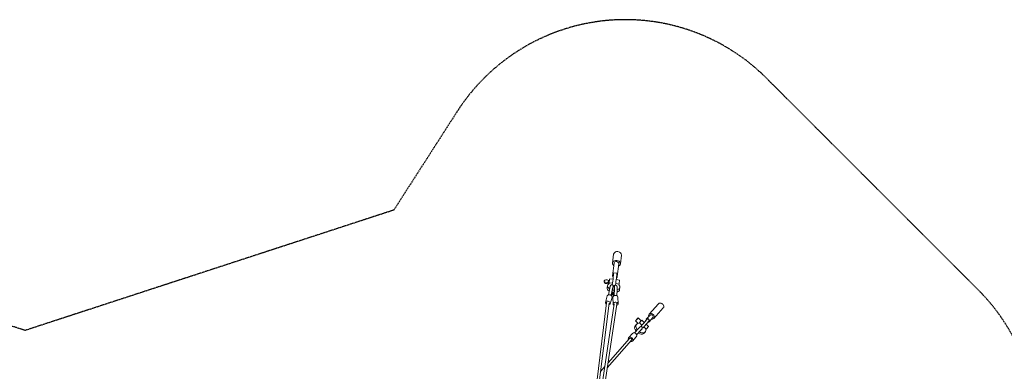
# Model space of a CAD drawing. Units: millimetres. Extents: x -23468 to 1992, y -12311 to 13735.
# Drawn here: x -15406 to -7517, y 10918 to 13735 of the extents above; entities that cross this region are included whole.
import ezdxf

# ---------------------------------------------------------------- set-up
doc = ezdxf.new("R2010")
doc.units = ezdxf.units.MM
doc.header["$LTSCALE"] = 20
doc.linetypes.add('HIDDEN', pattern=[0.375, 0.25, -0.125])
doc.layers.add('2d', color=230, linetype='Continuous')
doc.layers.add('EN-SafetyZone', color=93, linetype='HIDDEN')

# ---------------------------------------------------------------- blocks, each defined once
blk = doc.blocks.new('COR103301-12xx-EN-ASTM-CSASmp_2D')
at = {"layer": '2d', "linetype": 'Continuous', "lineweight": 0}
for p, q in [((-10647.7, 11855.7), (-10656.1, 11785.4)), ((-10585.2, 11848.2), (-10593.5, 11777.9)), ((-10643.6, 11783.9), (-10655.8, 11681.8)), ((-10606, 11779.4), (-10618.1, 11677.3)), ((-10648.4, 11692.2), (-10651.3, 11670.3)), ((-10651, 11666.2), (-10647.3, 11697.8)), ((-10647.6, 11698.5), (-10648.4, 11692.2)), ((-10620.5, 11703.9), (-10646.3, 11707.3)), ((-10625.2, 11662.9), (-10621.5, 11694.5)), ((-10723, 11642.7), (-10724.2, 11633.2)), ((-10696.1, 11604.3), (-10698.6, 11586.1)), ((-10685.4, 11619.8), (-10692.5, 11620.7)), ((-10692.2, 11622.9), (-10691, 11632.4)), ((-10691, 11632.4), (-10689.5, 11644.3)), ((-10681, 11645.4), (-10689.2, 11646.5)), ((-10683.9, 11620.8), (-10683.2, 11627.3)), ((-10656.5, 11623.8), (-10683.2, 11627.3)), ((-10679.3, 11658.8), (-10652.6, 11655.4)), ((-10650.7, 11600.2), (-10651.2, 11600.2)), ((-10642.6, 11599.3), (-10642.1, 11599.2)), ((-10604, 11617.1), (-10630.6, 11620.5)), ((-10626.6, 11652), (-10600.1, 11648.6)), ((-10604, 11617.1), (-10604.8, 11610.4)), ((-10698.8, 11521.9), (-10713.3, 11469.7)), ((-10688.5, 11530.9), (-10678.9, 11583.5)), ((-10688, 11531.1), (-10678.4, 11583.7)), ((-10667.1, 11527.4), (-10667.6, 11527.5)), ((-10667.1, 11527.4), (-10657.3, 11581)), ((-10667.1, 11526.6), (-10667.1, 11527.4)), ((-10656.5, 11534.2), (-10662.9, 11522.6)), ((-10662.9, 11522.6), (-10658.1, 11531.3)), ((-10656.5, 11575.8), (-10662.8, 11540)), ((-10662.8, 11538.6), (-10659, 11544.7)), ((-10662.8, 11540), (-10662.7, 11533.4)), ((-10662.7, 11533.4), (-10656, 11544.4)), ((-10651.5, 11533.6), (-10648.2, 11521.3)), ((-10646.1, 11531.5), (-10649.8, 11543.7)), ((-10644.8, 11536.9), (-10646.7, 11543.3)), ((-10644.5, 11537.9), (-10646.1, 11531.5)), ((-10642.5, 11574.3), (-10644.5, 11537.9)), ((-10643.5, 11524.1), (-10643.3, 11524.8)), ((-10643.3, 11524.8), (-10640.7, 11579.2)), ((-10643.3, 11524.8), (-10642.8, 11524.7)), ((-10622.1, 11523.7), (-10619.5, 11577)), ((-10621.6, 11523.4), (-10619, 11576.7)), ((-10597, 11590.9), (-10599.5, 11572.7)), ((-10704.4, 11465.7), (-10859.9, 10208.7)), ((-10683.7, 11462.5), (-10839.4, 10203.7)), ((-10642.2, 11458.2), (-10830.9, 10206.2)), ((-10621.3, 11455.9), (-10808.3, 10215.4)), ((-10660.2, 11511.2), (-10674.8, 11459)), ((-10653.6, 11510.7), (-10651.6, 11456.7)), ((-10613.7, 11512.1), (-10611.7, 11458.2)), ((-10287, 11459.5), (-10363.2, 11375.4)), ((-10355.4, 11368.3), (-10385.5, 11335)), ((-10249.2, 11425.3), (-10325.3, 11341.1)), ((-10463, 11295.9), (-10473.3, 11285.2)), ((-10451.3, 11301.9), (-10472.8, 11322.2)), ((-10426.2, 11322.4), (-10450.9, 11345.6)), ((-10441.2, 11305.9), (-10444.4, 11302.4)), ((-10441.2, 11305.9), (-10422.1, 11287.9)), ((-10421.2, 11327.7), (-10402, 11309.7)), ((-10380.2, 11333.3), (-10397.5, 11314.1)), ((-10389.5, 11324.4), (-10387.5, 11331.4)), ((-10386.1, 11294.7), (-10367.2, 11277)), ((-10364.5, 11318.5), (-10381.8, 11299.4)), ((-10374.4, 11339.9), (-10358.8, 11325.2)), ((-10371.7, 11310.5), (-10366.7, 11312.5)), ((-10333.1, 11348.2), (-10363.3, 11314.9)), ((-10495.2, 11221.6), (-10526.4, 11187.3)), ((-10479.4, 11225.6), (-10446.2, 11262.2)), ((-10463.1, 11210.9), (-10429.9, 11247.5)), ((-10461.8, 11212.1), (-10457, 11217.5)), ((-10456.8, 11217.5), (-10461.8, 11212.1)), ((-10457, 11217.5), (-10434, 11242.9)), ((-10435.2, 11274.3), (-10434.8, 11274)), ((-10419.3, 11260), (-10418.8, 11259.6)), ((-10396.1, 11231.4), (-10406.4, 11220.7)), ((-10406.3, 11273.1), (-10387.2, 11255.2)), ((-10390.4, 11251.7), (-10387.2, 11255.2)), ((-10698.1, 10946.2), (-10503.8, 11166.9)), ((-10692.3, 10984.6), (-10519.5, 11180.8)), ((-10465.6, 11194.7), (-10496.8, 11160.4)), ((-10751, 10917.9), (-10717.9, 10955.5))]:
    blk.add_line(p, q, dxfattribs=at)
at = {"layer": '2d', "linetype": 'Continuous', "lineweight": 0, "extrusion": (2.13954e-16, -2.54498e-17, -1)}
blk.add_ellipse((-10616.4, 11852), major_axis=(-31.3, 3.7), ratio=0.797995, start_param=0, end_param=1.583491, dxfattribs=at)
at = {"layer": '2d', "linetype": 'Continuous', "lineweight": 0, "extrusion": (2.13069e-16, -2.87889e-17, -1)}
blk.add_ellipse((-10616.4, 11852), major_axis=(31.3, -3.7), ratio=0.797995, start_param=-1.558101, end_param=0, dxfattribs=at)
at = {"layer": '2d', "linetype": 'Continuous', "lineweight": 0}
for centre, major_axis, ratio, start_param, end_param in [((-10624.8, 11781.6), (-31.3, 3.7), 0.797995, -1.583491, 0.924717), ((-10624.8, 11781.6), (-18.8, 2.2), 0.797995, -1.583491, 0), ((-10624.8, 11781.6), (18.8, -2.2), 0.797995, 0, 1.558101), ((-10624.8, 11781.6), (31.3, -3.7), 0.797995, -0.924717, 1.558101), ((-10636.9, 11679.6), (-18.8, 2.2), 0.797995, -0.828234, 0.802843), ((-10652.3, 11660.7), (6, 46.6), 0.007651, -0.646796, 0.625808), ((-10636.9, 11679.6), (18.8, -2.2), 0.797995, -0.771476, 0.771476), ((-10626.5, 11657.3), (6, 46.6), 0.007651, -0.646796, 0), ((-10690.9, 11633.6), (-1.7, -12.9), 0.007651, -0.581434, 3.731345), ((-10682.7, 11632.5), (3.4, 26.3), 0.007651, -1.770051, 1.057551), ((-10656, 11629.1), (6, 46.6), 0.007651, -1.971107, -0.646796), ((-10652.3, 11660.7), (-6, -46.6), 0.007651, -1.780285, -1.457745), ((-10646.4, 11565.5), (3.8, 33.8), 0.135206, -1.139071, 0.518199), ((-10630.3, 11625.7), (6, 46.6), 0.007651, -1.970199, -0.646796), ((-10657.5, 11566.7), (-2.6, -22.9), 0.143985, 0.300238, 0.782613), ((-10654.5, 11566.4), (2.6, 22.9), 0.143985, -0.293688, 1.163532), ((-10654.5, 11566.4), (-2.6, -22.9), 0.143985, 0.300238, 0.772684), ((-10633.6, 11511.4), (20, 0.7), 0.737603, 0, 3.141593), ((-10646.4, 11565.5), (-3.8, -33.8), 0.135206, -1.021979, -0.323135), ((-10624.8, 11563.1), (3.8, 33.8), 0.135206, -1.139071, -0.2049), ((-10694, 11464.4), (-10.4, 1.3), 0.80377, -0.785432, 0), ((-10631.7, 11457.4), (20, 0.7), 0.737603, -1.151424, 4.016539), ((-10631.7, 11457.4), (10.4, -1.6), 0.801933, 0, 0.939731), ((-10344.2, 11358.3), (18.9, -17.1), 0.763668, -0.941921, 4.083514), ((-10439.9, 11252.9), (-33.4, 32.2), 0.645421, 0, 1.352179), ((-10429.5, 11263.6), (-33.4, 32.2), 0.645421, -0.627506, 1.341957), ((-10480.4, 11208.2), (14.8, -13.5), 0.814924, 0, 3.141593), ((-10439.9, 11252.9), (33.4, -32.2), 0.645421, -1.310036, 0), ((-10429.5, 11263.6), (33.4, -32.2), 0.645421, -1.320295, 0.668218), ((-10383.2, 11260), (16, 17), 0.015547, -1.843745, 0), ((-10511.6, 11173.9), (14.8, -13.5), 0.814924, -1.004332, 4.173364), ((-10511.6, 11173.9), (7.88, -6.94), 0.764144, 0.117221, 3.141593)]:
    blk.add_ellipse(centre, major_axis=major_axis, ratio=ratio, start_param=start_param, end_param=end_param, dxfattribs=at)
at = {"layer": '2d', "linetype": 'Continuous', "lineweight": 0, "extrusion": (1.76766e-16, -2.03374e-17, -1)}
for centre, end_param in [((-10706.4, 11630.8), 0), ((-10705.1, 11640.3), 2.54632)]:
    blk.add_ellipse(centre, major_axis=(-17.8, 2.4), ratio=0.602615, start_param=-2.565494, end_param=end_param, dxfattribs=at)
at = {"layer": '2d', "linetype": 'Continuous', "lineweight": 0, "extrusion": (2.03279e-16, 1.63185e-17, -1)}
blk.add_ellipse((-10646.6, 11597.6), major_axis=(-49.5, 6.7), ratio=0.602615, start_param=-0.915874, end_param=0.638835, dxfattribs=at)
at = {"layer": '2d', "linetype": 'Continuous', "lineweight": 0, "extrusion": (1.55943e-16, 3.01533e-17, -1)}
for centre, end_param in [((-10676.1, 11568.8), -0.234322), ((-10654.5, 11566.4), 0.51511)]:
    blk.add_ellipse(centre, major_axis=(3.8, 33.8), ratio=0.143985, start_param=-1.139853, end_param=end_param, dxfattribs=at)
at = {"layer": '2d', "linetype": 'Continuous', "lineweight": 0, "extrusion": (2.57051e-16, -6.79056e-18, -1)}
blk.add_ellipse((-10646.6, 11597.6), major_axis=(49.5, -6.7), ratio=0.602615, start_param=-0.65318, end_param=0.9104, dxfattribs=at)
at = {"layer": '2d', "linetype": 'Continuous', "lineweight": 0, "extrusion": (3.56452e-18, 2.75813e-17, -1)}
blk.add_ellipse((-10603.5, 11622.3), major_axis=(3.4, 26.3), ratio=0.007651, start_param=0, end_param=1.770051, dxfattribs=at)
at = {"layer": '2d', "linetype": 'Continuous', "lineweight": 0, "extrusion": (2.02846e-16, 9.31402e-18, -1)}
blk.add_ellipse((-10649, 11579.4), major_axis=(-49.5, 6.7), ratio=0.602615, start_param=-0.894734, end_param=0, dxfattribs=at)
at = {"layer": '2d', "linetype": 'Continuous', "lineweight": 0, "extrusion": (2.01385e-16, -5.60439e-17, -1)}
blk.add_ellipse((-10679.5, 11516.5), major_axis=(-19.3, 5.4), ratio=0.736165, start_param=0, end_param=3.141593, dxfattribs=at)
at = {"layer": '2d', "linetype": 'Continuous', "lineweight": 0, "extrusion": (2.16265e-16, 3.29902e-17, -1)}
blk.add_ellipse((-10649, 11579.4), major_axis=(-49.5, 6.7), ratio=0.602615, start_param=-1.745978, end_param=-1.423211, dxfattribs=at)
at = {"layer": '2d', "linetype": 'Continuous', "lineweight": 0, "extrusion": (2.16009e-16, 2.55758e-17, -1)}
blk.add_ellipse((-10646.6, 11597.6), major_axis=(-49.5, 6.7), ratio=0.602615, start_param=-1.724823, end_param=-1.426215, dxfattribs=at)
at = {"layer": '2d', "linetype": 'Continuous', "lineweight": 0, "extrusion": (0, 0, -1)}
for centre, major_axis, ratio, start_param, end_param in [((-10654.5, 11566.4), (-3.8, -33.8), 0.143985, -1.021799, -0.323917), ((-10646.4, 11565.5), (2.6, 22.9), 0.135206, -0.301857, 1.16275)]:
    blk.add_ellipse(centre, major_axis=major_axis, ratio=ratio, start_param=start_param, end_param=end_param, dxfattribs=at)
at = {"layer": '2d', "linetype": 'Continuous', "lineweight": 0, "extrusion": (8.75535e-17, 2.70809e-17, -1)}
for centre, end_param in [((-10646.4, 11565.5), 0.768707), ((-10643.3, 11565.2), 0.774209)]:
    blk.add_ellipse(centre, major_axis=(-2.6, -22.9), ratio=0.135206, start_param=0.299456, end_param=end_param, dxfattribs=at)
at = {"layer": '2d', "linetype": 'Continuous', "lineweight": 0, "extrusion": (2.13091e-16, -2.87919e-17, -1)}
blk.add_ellipse((-10649, 11579.4), major_axis=(49.5, -6.7), ratio=0.602615, start_param=0, end_param=0.871585, dxfattribs=at)
at = {"layer": '2d', "linetype": 'Continuous', "lineweight": 0, "extrusion": (1.92562e-16, -4.87127e-17, -1)}
blk.add_ellipse((-10694, 11464.4), major_axis=(-19.3, 5.4), ratio=0.736165, start_param=-1.124561, end_param=4.046966, dxfattribs=at)
at = {"layer": '2d', "linetype": 'Continuous', "lineweight": 0, "extrusion": (2.41711e-16, 2.73306e-17, -1)}
blk.add_ellipse((-10268.1, 11442.4), major_axis=(-18.9, 17.1), ratio=0.763668, start_param=0, end_param=3.141593, dxfattribs=at)
at = {"layer": '2d', "linetype": 'Continuous', "lineweight": 0, "extrusion": (2.2335e-16, 7.03843e-18, -1)}
blk.add_ellipse((-10344.2, 11358.3), major_axis=(-11.1, 10.1), ratio=0.763668, start_param=0, end_param=1.59488, dxfattribs=at)
at = {"layer": '2d', "linetype": 'Continuous', "lineweight": 0, "extrusion": (2.19393e-16, 3.86938e-18, -1)}
blk.add_ellipse((-10344.2, 11358.3), major_axis=(11.1, -10.1), ratio=0.763668, start_param=-1.546712, end_param=0, dxfattribs=at)
at = {"layer": '2d', "linetype": 'Continuous', "lineweight": 0, "extrusion": (-5.07269e-16, 6.9029e-16, -1)}
for centre, start_param, end_param in [((-10461.8, 11333.9), -2.439915735411955, 3.843269571767631), ((-10437.2, 11310.7), -2.439916, -0.796551)]:
    blk.add_ellipse(centre, major_axis=(-11, -11.7), ratio=0.015547, start_param=start_param, end_param=end_param, dxfattribs=at)
at = {"layer": '2d', "linetype": 'Continuous', "lineweight": 0, "extrusion": (-1.28871e-16, 4.1623e-16, -1)}
blk.add_ellipse((-10437.2, 11310.7), major_axis=(16, 17), ratio=0.015547, start_param=-0.812756, end_param=1.843745, dxfattribs=at)
at = {"layer": '2d', "linetype": 'Continuous', "lineweight": 0, "extrusion": (1.01652e-16, 1.08275e-16, -1)}
for centre, major_axis in [((-10437.2, 11310.7), (11, 11.7)), ((-10384.1, 11298.2), (25.3, 27))]:
    blk.add_ellipse(centre, major_axis=major_axis, ratio=0.015547, start_param=0, end_param=0.701677, dxfattribs=at)
at = {"layer": '2d', "linetype": 'Continuous', "lineweight": 0, "extrusion": (-4.39861e-16, 5.98562e-16, -1)}
for centre in [(-10417.1, 11293.8), (-10401.4, 11279)]:
    blk.add_ellipse(centre, major_axis=(-25.3, -27), ratio=0.015547, start_param=-2.439916, end_param=-1.134383, dxfattribs=at)
at = {"layer": '2d', "linetype": 'Continuous', "lineweight": 0, "extrusion": (-6.07742e-16, 7.67044e-16, -1)}
blk.add_ellipse((-10399.8, 11312.9), major_axis=(25.3, 27), ratio=0.015547, start_param=-1.675489, end_param=-1.132294, dxfattribs=at)
at = {"layer": '2d', "linetype": 'Continuous', "lineweight": 0, "extrusion": (1.78308e-16, -5.06695e-17, -1)}
blk.add_ellipse((-10374.4, 11324.9), major_axis=(-11.1, 10.1), ratio=0.763668, start_param=-0.360545, end_param=0.810752, dxfattribs=at)
at = {"layer": '2d', "linetype": 'Continuous', "lineweight": 0, "extrusion": (1.02038e-15, -7.73698e-16, -1)}
blk.add_ellipse((-10399.8, 11312.9), major_axis=(25.3, 27), ratio=0.015547, start_param=-0.639071, end_param=0.701677, dxfattribs=at)
at = {"layer": '2d', "linetype": 'Continuous', "lineweight": 0, "extrusion": (1.7204e-16, -6.27359e-17, -1)}
blk.add_ellipse((-10374.4, 11324.9), major_axis=(11.1, -10.1), ratio=0.763668, start_param=-1.871549, end_param=-1.221876, dxfattribs=at)
at = {"layer": '2d', "linetype": 'Continuous', "lineweight": 0, "extrusion": (2.00787e-16, 1.70656e-17, -1)}
blk.add_ellipse((-10374.4, 11324.9), major_axis=(11.1, -10.1), ratio=0.763668, start_param=-0.686133, end_param=0.360545, dxfattribs=at)
at = {"layer": '2d', "linetype": 'Continuous', "lineweight": 0, "extrusion": (-5.78922e-15, 5.47172e-15, -1)}
blk.add_ellipse((-10441.6, 11234.4), major_axis=(-22.8, -25.2), ratio=0.003585, start_param=-1.134939, end_param=-0.347951, dxfattribs=at)
at = {"layer": '2d', "linetype": 'Continuous', "lineweight": 0, "extrusion": (-1.49387e-14, 1.36824e-14, -1)}
blk.add_ellipse((-10441.6, 11234.4), major_axis=(-15.5, -17.1), ratio=0.003585, start_param=-0.899345, end_param=-0.186542, dxfattribs=at)
at = {"layer": '2d', "linetype": 'Continuous', "lineweight": 0, "extrusion": (-7.20258e-15, 6.68887e-15, -1)}
for centre, end_param in [((-10458, 11249.1), 0), ((-10441.6, 11234.4), 0.687337)]:
    blk.add_ellipse(centre, major_axis=(22.8, 25.2), ratio=0.003585, start_param=-1.026157, end_param=end_param, dxfattribs=at)
at = {"layer": '2d', "linetype": 'Continuous', "lineweight": 0, "extrusion": (1.59568e-14, -1.42108e-14, -1)}
blk.add_ellipse((-10441.6, 11234.4), major_axis=(15.5, 17.1), ratio=0.003585, start_param=-1.049836, end_param=0.599641, dxfattribs=at)
at = {"layer": '2d', "linetype": 'Continuous', "lineweight": 0}
for points, knots in [([(-10678.4, 11583.7), (-10678.1, 11585.3), (-10677.8, 11586.9), (-10677.1, 11590), (-10676.8, 11591.4), (-10676.1, 11594.2), (-10675.7, 11595.5), (-10675, 11598.1), (-10674.5, 11599.3), (-10673.6, 11601.7), (-10673.1, 11602.8), (-10671.8, 11605.2), (-10670.9, 11606.4), (-10668.9, 11608.4), (-10667.9, 11609.1), (-10665.9, 11610.1), (-10665, 11610.5), (-10663, 11610.9), (-10662, 11611), (-10660.8, 11610.9), (-10660.6, 11610.9), (-10659.8, 11610.8), (-10659.2, 11610.7), (-10657.7, 11610.2), (-10656.7, 11609.8), (-10655.1, 11608.8), (-10654.3, 11608.2), (-10653, 11606.9), (-10652.5, 11606.2), (-10651.5, 11604.8), (-10651.2, 11604.1), (-10650.5, 11602.6), (-10650.3, 11601.8), (-10649.9, 11600.4), (-10649.8, 11599.8), (-10649.6, 11599.1)], [0.002073, 0.002073, 0.002073, 0.002073, 5.457717, 5.457717, 10.945864, 10.945864, 16.563812, 16.563812, 22.453335, 22.453335, 29.010933, 29.010933, 35.730643, 35.730643, 40.03701, 40.03701, 43.386785, 43.386785, 46.653513, 46.653513, 47.309462, 47.309462, 49.282233, 49.282233, 52.53684, 52.53684, 55.786077, 55.786077, 59.067888, 59.067888, 62.463712, 62.463712, 66.319525, 66.319525, 69.661628, 69.661628, 69.661628, 69.661628]), ([(-10643.6, 11598.7), (-10643.4, 11599.2), (-10643.2, 11599.7), (-10642.3, 11601.4), (-10641.5, 11602.7), (-10639.5, 11604.7), (-10638.6, 11605.5), (-10636.6, 11606.6), (-10635.7, 11607), (-10633.7, 11607.5), (-10632.7, 11607.6), (-10631.4, 11607.6), (-10631, 11607.5), (-10629.7, 11607.4), (-10628.7, 11607.1), (-10626.9, 11606.4), (-10626, 11605.9), (-10624.5, 11604.8), (-10623.8, 11604.1), (-10622.7, 11602.8), (-10622.2, 11602), (-10621.5, 11600.6), (-10621.2, 11599.9), (-10620.6, 11598.4), (-10620.4, 11597.6), (-10620, 11595.7), (-10619.8, 11594.6), (-10619.5, 11591.9), (-10619.4, 11590.3), (-10619.3, 11587.1), (-10619.3, 11585.5), (-10619.3, 11582.2), (-10619.4, 11580.6), (-10619.5, 11578.3), (-10619.5, 11577.6), (-10619.5, 11577)], [15.154835, 15.154835, 15.154835, 15.154835, 17.924548, 17.924548, 24.862678, 24.862678, 29.303978, 29.303978, 32.605792, 32.605792, 35.831582, 35.831582, 36.953356, 36.953356, 40.17748, 40.17748, 43.379886, 43.379886, 46.597842, 46.597842, 49.84634, 49.84634, 53.260659, 53.260659, 57.333194, 57.333194, 63.141513, 63.141513, 70.348909, 70.348909, 76.588003, 76.588003, 82.284236, 82.284236, 84.310466, 84.310466, 84.310466, 84.310466]), ([(-10434.8, 11274), (-10434.8, 11274), (-10434.7, 11274), (-10434.6, 11274.2), (-10434.4, 11274.3), (-10434.2, 11274.5), (-10434, 11274.6), (-10433.6, 11274.9), (-10433.3, 11275.1), (-10432.4, 11275.6), (-10431.8, 11275.9), (-10430.3, 11276.4), (-10429.4, 11276.6), (-10427.5, 11276.8), (-10426.5, 11276.7), (-10424.6, 11276.3), (-10423.7, 11276), (-10422, 11275.1), (-10421.3, 11274.6), (-10419.9, 11273.4), (-10419.3, 11272.6), (-10418.3, 11271), (-10417.9, 11270.1), (-10417.3, 11268.2), (-10417.2, 11267.2), (-10417.2, 11265.3), (-10417.3, 11264.3), (-10417.7, 11262.9), (-10417.9, 11262.5), (-10418.2, 11261.6), (-10418.4, 11261.2), (-10418.8, 11260.7), (-10418.8, 11260.6), (-10419, 11260.3), (-10419.1, 11260.2), (-10419.2, 11260.1), (-10419.2, 11260), (-10419.3, 11260)], [32.855591, 32.855591, 32.855591, 32.855591, 33.118721, 33.118721, 33.677377, 33.677377, 34.291438, 34.291438, 35.327342, 35.327342, 37.332308, 37.332308, 40.112912, 40.112912, 43.007104, 43.007104, 45.907529, 45.907529, 48.556733, 48.556733, 51.460733, 51.460733, 54.361499, 54.361499, 57.262287, 57.262287, 60.16265, 60.16265, 61.596783, 61.596783, 62.990487, 62.990487, 63.463248, 63.463248, 63.938116, 63.938116, 64.218692, 64.218692, 64.218692, 64.218692])]:
    blk.add_open_spline(points, degree=3, knots=knots, dxfattribs=at)
blk.add_open_spline([(-10657.5, 11532.5), (-10657.7, 11532.1), (-10657.9, 11531.7), (-10658.1, 11531.2)], degree=3, dxfattribs=at)
for points, weights in [([(-10389.5, 11324.4), (-10389.5, 11324.3), (-10388.4, 11325.5)], [1.10555223965, 1.14912280702, 1.14912280702]), ([(-10388.4, 11325.5), (-10386.4, 11327.5), (-10379.7, 11334.8)], [1.14912280702, 1.14912280702, 1.01190701654])]:
    blk.add_rational_spline(points, weights, degree=2, dxfattribs=at)

msp = doc.modelspace()

# ---------------------------------------------------------------- linework, layer by layer
at = {"layer": 'EN-SafetyZone'}
msp.add_lwpolyline([(-9747.6, 5630), (-8783, 8584.1), (-7992.2, 9092.3, 0.47844), (-7725.9, 11569.7), (-9422.9, 13266.8, 0.47844), (-11900.3, 13000.4), (-12408.5, 12209.6), (-15362.6, 11245), (-18312.7, 12205.1), (-18825.8, 13001.7, 0.478133), (-21302.3, 13266.8), (-22999.4, 11569.7, 0.478133), (-22734.4, 9093.2), (-21937.7, 8580.1), (-20977.6, 5630)], format="xyb", dxfattribs=at)

# ---------------------------------------------------------------- block references
at = {"layer": '2d'}
msp.add_blockref('COR103301-12xx-EN-ASTM-CSASmp_2D', (0, 0), dxfattribs=at)

doc.saveas('drawing.dxf')
